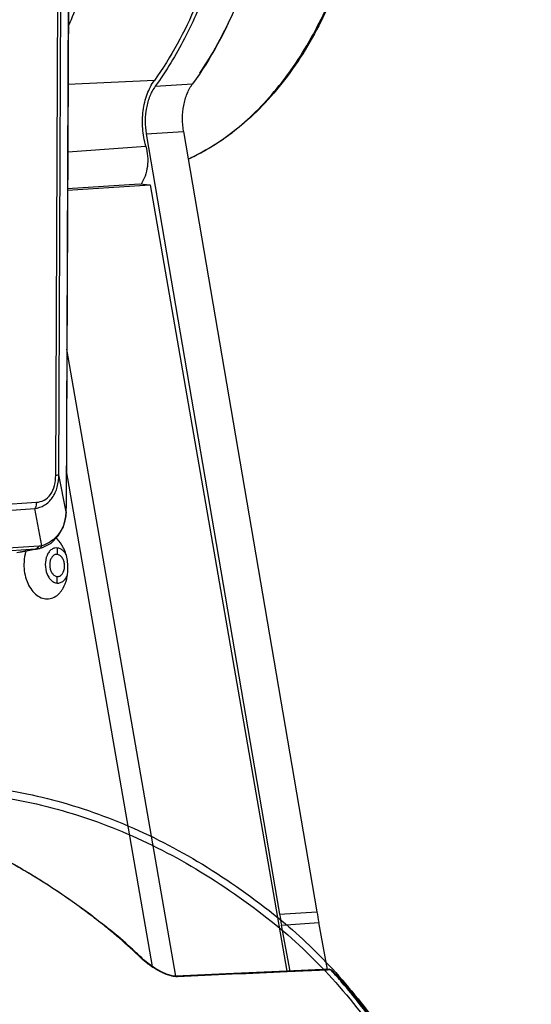
# Model space of a CAD drawing. Units: millimetres. Extents: x 26192 to 27571, y -17835 to -16913.
# Drawn here: x 26523 to 26574, y -17724 to -17626 of the extents above; entities that cross this region are included whole.
import ezdxf

# ---------------------------------------------------------------- set-up
doc = ezdxf.new("R2010")
doc.units = ezdxf.units.MM

msp = doc.modelspace()

# ---------------------------------------------------------------- linework, layer by layer
at = {"color": 7, "linetype": 'Continuous'}
for p, q in [((26526.962, -17671.629), (26527.492, -17541.623)), ((26526.643, -17671.675), (26527.173, -17541.669)), ((26527.9, -17620.436), (26527.678, -17674.955)), ((26527.904, -17621.719), (26527.687, -17674.944)), ((26536.431, -17632.489), (26527.858, -17632.908)), ((26536.513, -17633.076), (26540.216, -17632.828)), ((26535.613, -17637.8), (26539.316, -17637.552)), ((26535.613, -17637.8), (26548.833, -17715.265)), ((26539.316, -17637.552), (26552.536, -17715.017)), ((26527.831, -17639.589), (26535.574, -17639.015)), ((26527.815, -17643.4), (26536.006, -17642.85)), ((26527.816, -17643.235), (26534.963, -17642.756)), ((26534.963, -17642.756), (26536.006, -17642.85)), ((26536.006, -17642.85), (26549.566, -17720.912)), ((26538.563, -17721.4), (26527.751, -17659.158)), ((26527.672, -17675.314), (26526.962, -17671.629)), ((26536.248, -17720.457), (26527.702, -17671.257)), ((26301.523, -17689.338), (26524.729, -17674.366)), ((26301.363, -17689.964), (26524.569, -17674.993)), ((26525.279, -17678.678), (26524.569, -17674.993)), ((26527.681, -17675.329), (26527.672, -17675.314)), ((26527.687, -17674.944), (26527.678, -17674.955)), ((26527.681, -17675.329), (26527.687, -17674.944)), ((26527.681, -17675.329), (26527.681, -17675.329)), ((26524.6, -17679.024), (26295.834, -17694.369)), ((26524.999, -17678.72), (26296.234, -17694.064)), ((26524.6, -17679.024), (26522.783, -17679.38)), ((26524.902, -17678.984), (26523.075, -17679.342)), ((26524.979, -17678.968), (26524.901, -17678.984)), ((26524.986, -17678.966), (26525.329, -17678.868)), ((26526.792, -17678.915), (26526.79, -17679.546)), ((26526.79, -17679.546), (26526.711, -17679.545)), ((26526.778, -17682.369), (26526.781, -17681.739)), ((26526.781, -17681.739), (26526.86, -17681.74)), ((26548.833, -17715.265), (26552.536, -17715.017)), ((26549.023, -17716.331), (26552.726, -17716.083)), ((26549.873, -17720.898), (26549.023, -17716.331)), ((26553.591, -17720.735), (26552.726, -17716.083)), ((26531.886, -17716.746), (26531.986, -17716.774)), ((26531.959, -17716.805), (26531.886, -17716.746)), ((26531.908, -17716.711), (26531.986, -17716.774)), ((26535.101, -17719.535), (26535.172, -17719.604)), ((26535.172, -17719.604), (26535.173, -17719.604)), ((26538.575, -17721.398), (26538.195, -17721.365)), ((26543.532, -17721.178), (26538.575, -17721.398)), ((26549.566, -17720.912), (26543.532, -17721.178)), ((26553.792, -17720.726), (26549.566, -17720.912)), ((26553.603, -17720.801), (26549.578, -17720.978)), ((26553.795, -17720.793), (26553.603, -17720.801)), ((26553.919, -17720.788), (26553.795, -17720.793)), ((26553.919, -17720.788), (26553.983, -17720.858))]:
    msp.add_line(p, q, dxfattribs=at)
for points in [[(26525.329, -17678.868), (26526.181, -17678.418), (26526.899, -17677.704), (26527.399, -17676.794), (26527.647, -17675.777), (26527.681, -17675.329)], [(26535.911, -17720.227), (26535.356, -17719.775), (26535.173, -17719.604)], [(26538.195, -17721.365), (26537.641, -17721.203), (26537.063, -17720.946), (26536.484, -17720.617), (26535.911, -17720.227)]]:
    msp.add_lwpolyline(points, dxfattribs=at)
for centre, radius, start, end in [((26530.761, -17620.618), 21.642, 298.81044, 299.9847), ((26531.11, -17621.269), 20.903, 294.53068, 298.83352), ((26513.401, -17674.898), 14.277, 358.33173, 359.77399), ((26523.67, -17675.234), 3.996, 345.33111, 346.15767), ((26525.127, -17679.746), 2.396, 46.44215, 49.76076), ((26524.43, -17676.64), 2.391, 274.08341, 278.60691), ((26524.399, -17676.423), 2.61, 278.56158, 281.09561), ((26526.287, -17680.312), 1.57, 35.80756, 41.76579), ((26526.746, -17680.048), 0.504, 94.00583, 107.04224), ((26526.825, -17681.237), 0.504, 274.00583, 287.04224), ((26526.494, -17681.144), 1.379, 319.99397, 325.58289), ((26525.426, -17681.906), 2.171, 312.46214, 315.99401), ((26491.481, -17765.561), 63.341, 57.88487, 59.10629), ((26620.791, -17702.986), 72.998, 189.6842, 190.53418), ((26624.493, -17702.737), 72.998, 189.6842, 190.53418), ((26486.364, -17772.785), 72.198, 50.91259, 51.52738), ((26501.908, -17753.643), 47.541, 49.21614, 50.79339), ((26501.654, -17754.102), 48.098, 47.53687, 50.90389), ((26500.167, -17755.63), 50.182, 45.93531, 49.19292), ((26499.876, -17756.077), 50.755, 46.05112, 47.56046), ((26539.681, -17714.802), 6.636, 225.94912, 226.79133), ((26512.208, -17758.953), 56.537, 40.77396, 42.36256), ((26509.403, -17761.346), 60.224, 35.63818, 40.75519)]:
    msp.add_arc(centre, radius, start, end, dxfattribs=at)
for points, knots in [([(26528.153, -17562.454), (26529.352, -17563.048), (26531.715, -17564.482), (26534.973, -17567.212), (26537.982, -17570.526), (26541.671, -17575.753), (26545.33, -17583.418), (26547.996, -17593.6), (26548.87, -17604.31), (26548.047, -17613.204), (26546.436, -17619.955), (26544.311, -17626.076), (26542.037, -17630.321), (26540.216, -17632.828)], [0, 0, 0, 0, 0.050892, 0.104528, 0.161106, 0.220609, 0.347273, 0.48152, 0.61874, 0.753829, 0.819129, 0.882197, 1, 1, 1, 1]), ([(26528.155, -17565.508), (26530.287, -17567.087), (26533.223, -17570.004), (26536.474, -17574.534), (26538.689, -17578.416), (26540.586, -17582.638), (26542.139, -17587.141), (26543.325, -17591.859), (26544.127, -17596.723), (26544.534, -17601.664), (26544.542, -17608.209), (26543.763, -17614.646), (26542.177, -17620.759), (26540.165, -17626.318), (26538.078, -17630.182), (26536.431, -17632.489)], [0, 0, 0, 0, 0.10868, 0.167147, 0.228128, 0.291345, 0.35642, 0.422906, 0.490301, 0.558072, 0.625672, 0.758104, 0.822068, 0.883928, 1, 1, 1, 1]), ([(26540.917, -17631.784), (26542.401, -17629.602), (26544.97, -17624.715), (26547.484, -17616.598), (26548.714, -17607.77), (26548.602, -17598.656), (26547.155, -17589.689), (26544.863, -17582.599), (26542.413, -17577.394), (26539.697, -17572.751), (26537.216, -17569.622), (26535.384, -17567.802)], [0, 0, 0, 0, 0.115298, 0.239309, 0.369656, 0.503126, 0.636126, 0.76512, 0.827189, 0.887186, 1, 1, 1, 1]), ([(26544.512, -17610.689), (26544.283, -17612.81), (26543.606, -17616.957), (26541.911, -17622.889), (26539.591, -17628.302), (26537.601, -17631.578), (26536.513, -17633.076)], [0, 0, 0, 0, 0.266431, 0.523542, 0.768657, 1, 1, 1, 1]), ([(26527.935, -17627.009), (26528.286, -17626.248), (26529.641, -17623.071), (26530.627, -17619.74), (26531.185, -17617.184)], [0, 0, 0, 0, 0.242534, 1, 1, 1, 1]), ([(26556.048, -17618.543), (26555.342, -17621.047), (26553.606, -17625.789), (26550.461, -17631.141), (26547.479, -17634.73), (26545.094, -17637.004), (26542.541, -17638.886), (26540.717, -17639.879), (26539.791, -17640.297)], [0, 0, 0, 0, 0.278952, 0.538614, 0.660898, 0.778219, 0.891021, 1, 1, 1, 1]), ([(26541.577, -17639.363), (26543.243, -17638.402), (26546.45, -17635.936), (26550.465, -17631.105), (26553.733, -17625.203), (26555.299, -17620.818), (26555.943, -17618.512)], [0, 0, 0, 0, 0.222685, 0.463184, 0.722782, 1, 1, 1, 1]), ([(26535.574, -17639.015), (26535.413, -17638.448), (26535.212, -17637.275), (26535.257, -17635.521), (26535.64, -17633.884), (26536.131, -17632.907), (26536.431, -17632.489)], [0, 0, 0, 0, 0.261163, 0.52264, 0.772122, 1, 1, 1, 1]), ([(26536.513, -17633.076), (26536.294, -17633.378), (26535.922, -17634.072), (26535.588, -17635.239), (26535.47, -17636.508), (26535.54, -17637.372), (26535.613, -17637.8)], [0, 0, 0, 0, 0.227284, 0.474619, 0.735237, 1, 1, 1, 1]), ([(26539.316, -17637.552), (26539.243, -17637.124), (26539.173, -17636.259), (26539.291, -17634.99), (26539.624, -17633.824), (26539.996, -17633.129), (26540.216, -17632.828)], [0, 0, 0, 0, 0.264763, 0.525381, 0.772716, 1, 1, 1, 1]), ([(26535.574, -17639.015), (26535.666, -17639.342), (26535.783, -17640.017), (26535.761, -17641.028), (26535.546, -17641.974), (26535.269, -17642.541), (26535.1, -17642.786)], [0, 0, 0, 0, 0.26067, 0.521793, 0.771416, 1, 1, 1, 1]), ([(26524.569, -17674.993), (26524.899, -17674.94), (26525.575, -17674.712), (26526.388, -17673.942), (26526.86, -17672.85), (26526.955, -17672.042), (26526.962, -17671.629)], [0, 0, 0, 0, 0.222885, 0.462457, 0.724585, 1, 1, 1, 1]), ([(26526.643, -17671.675), (26526.714, -17671.67), (26526.819, -17671.658), (26526.931, -17671.647), (26526.962, -17671.629)], [0, 0, 0, 0, 0.662176, 1, 1, 1, 1]), ([(26524.729, -17674.366), (26524.988, -17674.349), (26525.539, -17674.213), (26526.214, -17673.6), (26526.579, -17672.689), (26526.642, -17672.017), (26526.643, -17671.675)], [0, 0, 0, 0, 0.21325, 0.450215, 0.719048, 1, 1, 1, 1]), ([(26524.729, -17674.366), (26524.729, -17674.424), (26524.715, -17674.64), (26524.651, -17674.856), (26524.569, -17674.993)], [0, 0, 0, 0, 0.265088, 1, 1, 1, 1]), ([(26527.672, -17675.314), (26527.669, -17675.389), (26527.65, -17675.683), (26527.603, -17675.976), (26527.55, -17676.19)], [0, 0, 0, 0, 0.252929, 1, 1, 1, 1]), ([(26527.536, -17676.245), (26527.388, -17676.811), (26526.838, -17677.873), (26525.816, -17678.522), (26525.279, -17678.678)], [0, 0, 0, 0, 0.510775, 1, 1, 1, 1]), ([(26527.544, -17679.192), (26527.497, -17679.075), (26527.305, -17678.645), (26527.029, -17678.248), (26526.778, -17678.01)], [0, 0, 0, 0, 0.266346, 1, 1, 1, 1]), ([(26523.689, -17679.206), (26523.656, -17679.309), (26523.54, -17679.737), (26523.492, -17680.183), (26523.491, -17680.519)], [0, 0, 0, 0, 0.24282, 1, 1, 1, 1]), ([(26524.6, -17679.024), (26524.626, -17679.02), (26524.732, -17678.992), (26524.826, -17678.927), (26524.885, -17678.868)], [0, 0, 0, 0, 0.23941, 1, 1, 1, 1]), ([(26524.986, -17678.966), (26525.007, -17678.961), (26525.09, -17678.934), (26525.159, -17678.872), (26525.199, -17678.819)], [0, 0, 0, 0, 0.237385, 1, 1, 1, 1]), ([(26525.279, -17678.678), (26525.255, -17678.683), (26525.162, -17678.702), (26525.069, -17678.715), (26524.999, -17678.72)], [0, 0, 0, 0, 0.260366, 1, 1, 1, 1]), ([(26527.459, -17679.266), (26527.376, -17679.174), (26527.196, -17679.017), (26526.873, -17678.886), (26526.536, -17678.893), (26526.224, -17679.038), (26525.961, -17679.3), (26525.687, -17679.79), (26525.611, -17680.235), (26525.609, -17680.536)], [0, 0, 0, 0, 0.122706, 0.233436, 0.338677, 0.4475, 0.567255, 0.700856, 1, 1, 1, 1]), ([(26527.858, -17680.914), (26527.859, -17680.766), (26527.834, -17680.181), (26527.704, -17679.599), (26527.544, -17679.192)], [0, 0, 0, 0, 0.253839, 1, 1, 1, 1]), ([(26527.661, -17679.549), (26527.653, -17679.535), (26527.622, -17679.482), (26527.588, -17679.431), (26527.561, -17679.393)], [0, 0, 0, 0, 0.253927, 1, 1, 1, 1]), ([(26526.598, -17679.566), (26526.509, -17679.593), (26526.332, -17679.708), (26526.151, -17679.984), (26526.049, -17680.334), (26526.037, -17680.72), (26526.113, -17681.096), (26526.271, -17681.42), (26526.496, -17681.655), (26526.689, -17681.731), (26526.781, -17681.739)], [0, 0, 0, 0, 0.1038, 0.223385, 0.358811, 0.503347, 0.647168, 0.780676, 0.897844, 1, 1, 1, 1]), ([(26526.972, -17681.719), (26527.062, -17681.691), (26527.239, -17681.577), (26527.419, -17681.301), (26527.521, -17680.951), (26527.534, -17680.565), (26527.458, -17680.188), (26527.299, -17679.864), (26527.075, -17679.629), (26526.882, -17679.554), (26526.79, -17679.546)], [0, 0, 0, 0, 0.1038, 0.223385, 0.358811, 0.503347, 0.647168, 0.780676, 0.897844, 1, 1, 1, 1]), ([(26523.491, -17680.519), (26523.488, -17681.095), (26523.634, -17681.952), (26524.125, -17682.93), (26524.599, -17683.496), (26525.161, -17683.868), (26525.778, -17684.005), (26526.39, -17683.882), (26526.736, -17683.649), (26526.891, -17683.507)], [0, 0, 0, 0, 0.300892, 0.441002, 0.568364, 0.682485, 0.787142, 0.890115, 1, 1, 1, 1]), ([(26525.609, -17680.536), (26525.608, -17680.862), (26525.695, -17681.347), (26525.986, -17681.889), (26526.265, -17682.192), (26526.595, -17682.374), (26526.95, -17682.409), (26527.289, -17682.288), (26527.47, -17682.125), (26527.55, -17682.03)], [0, 0, 0, 0, 0.301067, 0.440024, 0.565179, 0.67681, 0.780341, 0.885169, 1, 1, 1, 1]), ([(26527.73, -17681.978), (26527.751, -17681.893), (26527.826, -17681.543), (26527.857, -17681.184), (26527.858, -17680.914)], [0, 0, 0, 0, 0.245104, 1, 1, 1, 1]), ([(26527.21, -17683.147), (26527.269, -17683.065), (26527.499, -17682.704), (26527.652, -17682.296), (26527.73, -17681.978)], [0, 0, 0, 0, 0.236068, 1, 1, 1, 1]), ([(26527.631, -17681.923), (26527.647, -17681.9), (26527.711, -17681.801), (26527.764, -17681.695), (26527.798, -17681.613)], [0, 0, 0, 0, 0.242063, 1, 1, 1, 1]), ([(26526.987, -17683.414), (26527.007, -17683.394), (26527.086, -17683.309), (26527.158, -17683.218), (26527.21, -17683.147)], [0, 0, 0, 0, 0.244928, 1, 1, 1, 1]), ([(26517.155, -17702.394), (26519.896, -17702.577), (26525.432, -17703.436), (26533.536, -17706.128), (26541.408, -17710.188), (26546.314, -17713.683), (26548.696, -17715.618)], [0, 0, 0, 0, 0.237407, 0.481366, 0.734844, 1, 1, 1, 1]), ([(26500.545, -17703.534), (26503.273, -17703.726), (26508.78, -17704.597), (26516.837, -17707.287), (26524.661, -17711.324), (26529.54, -17714.792), (26531.908, -17716.711)], [0, 0, 0, 0, 0.23764, 0.481726, 0.735142, 1, 1, 1, 1]), ([(26517.16, -17703.192), (26519.881, -17703.374), (26525.374, -17704.226), (26533.416, -17706.898), (26541.227, -17710.926), (26546.095, -17714.394), (26548.459, -17716.314)], [0, 0, 0, 0, 0.237437, 0.481366, 0.734811, 1, 1, 1, 1]), ([(26524.003, -17711.207), (26523.429, -17710.864), (26521.144, -17709.546), (26518.773, -17708.377), (26516.964, -17707.601)], [0, 0, 0, 0, 0.25369, 1, 1, 1, 1]), ([(26531.282, -17716.26), (26530.784, -17715.865), (26528.803, -17714.333), (26526.738, -17712.907), (26525.154, -17711.913)], [0, 0, 0, 0, 0.253668, 1, 1, 1, 1]), ([(26548.459, -17716.314), (26550.591, -17718.046), (26554.677, -17722.018), (26559.977, -17729.021), (26564.524, -17737.09), (26568.212, -17746.029), (26570.957, -17755.629), (26572.695, -17765.661), (26573.384, -17775.885), (26573.131, -17782.723), (26572.823, -17786.112)], [0, 0, 0, 0, 0.107517, 0.221887, 0.342701, 0.469034, 0.599575, 0.732747, 0.866817, 1, 1, 1, 1]), ([(26548.696, -17715.618), (26550.609, -17717.171), (26554.293, -17720.681), (26559.169, -17726.802), (26563.464, -17733.81), (26567.098, -17741.57), (26570.005, -17749.938), (26572.131, -17758.756), (26573.436, -17767.857), (26573.897, -17777.069), (26573.633, -17783.215), (26573.355, -17786.261)], [0, 0, 0, 0, 0.095271, 0.19595, 0.301832, 0.412352, 0.526684, 0.643805, 0.762557, 0.881706, 1, 1, 1, 1]), ([(26535.067, -17719.571), (26535.077, -17719.571), (26535.115, -17719.571), (26535.153, -17719.585), (26535.172, -17719.604)], [0, 0, 0, 0, 0.276327, 1, 1, 1, 1]), ([(26535.998, -17720.338), (26535.919, -17720.282), (26535.621, -17720.063), (26535.337, -17719.825), (26535.138, -17719.639)], [0, 0, 0, 0, 0.261786, 1, 1, 1, 1]), ([(26537.625, -17721.235), (26537.477, -17721.178), (26536.908, -17720.93), (26536.375, -17720.606), (26535.998, -17720.338)], [0, 0, 0, 0, 0.25543, 1, 1, 1, 1]), ([(26538.224, -17721.414), (26538.174, -17721.404), (26537.971, -17721.357), (26537.772, -17721.291), (26537.625, -17721.235)], [0, 0, 0, 0, 0.241935, 1, 1, 1, 1]), ([(26538.7, -17721.459), (26538.663, -17721.46), (26538.503, -17721.461), (26538.344, -17721.439), (26538.224, -17721.414)], [0, 0, 0, 0, 0.231512, 1, 1, 1, 1]), ([(26538.7, -17721.459), (26538.692, -17721.449), (26538.658, -17721.416), (26538.609, -17721.397), (26538.575, -17721.398)], [0, 0, 0, 0, 0.274986, 1, 1, 1, 1]), ([(26553.792, -17720.726), (26553.827, -17720.724), (26553.876, -17720.745), (26553.91, -17720.778), (26553.919, -17720.788)], [0, 0, 0, 0, 0.72454, 1, 1, 1, 1]), ([(26554.027, -17720.823), (26557.67, -17724.804), (26564.091, -17734.238), (26570.514, -17750.565), (26573.813, -17768.596), (26573.765, -17781.032), (26573.141, -17787.19)], [0, 0, 0, 0, 0.228452, 0.477188, 0.737941, 1, 1, 1, 1])]:
    msp.add_open_spline(points, degree=3, knots=knots, dxfattribs=at)
for points in [[(26524.885, -17678.868), (26524.929, -17678.824), (26524.967, -17678.773), (26524.999, -17678.72)], [(26525.199, -17678.819), (26525.232, -17678.776), (26525.258, -17678.728), (26525.279, -17678.678)], [(26549.578, -17720.978), (26545.952, -17721.138), (26542.326, -17721.298), (26538.7, -17721.459)], [(26553.792, -17720.726), (26553.877, -17720.722), (26553.97, -17720.761), (26554.027, -17720.823)], [(26553.919, -17720.788), (26553.944, -17720.786), (26553.97, -17720.789), (26553.992, -17720.799)], [(26553.992, -17720.799), (26554.005, -17720.804), (26554.017, -17720.813), (26554.027, -17720.823)]]:
    msp.add_open_spline(points, degree=3, dxfattribs=at)

doc.saveas('drawing.dxf')
